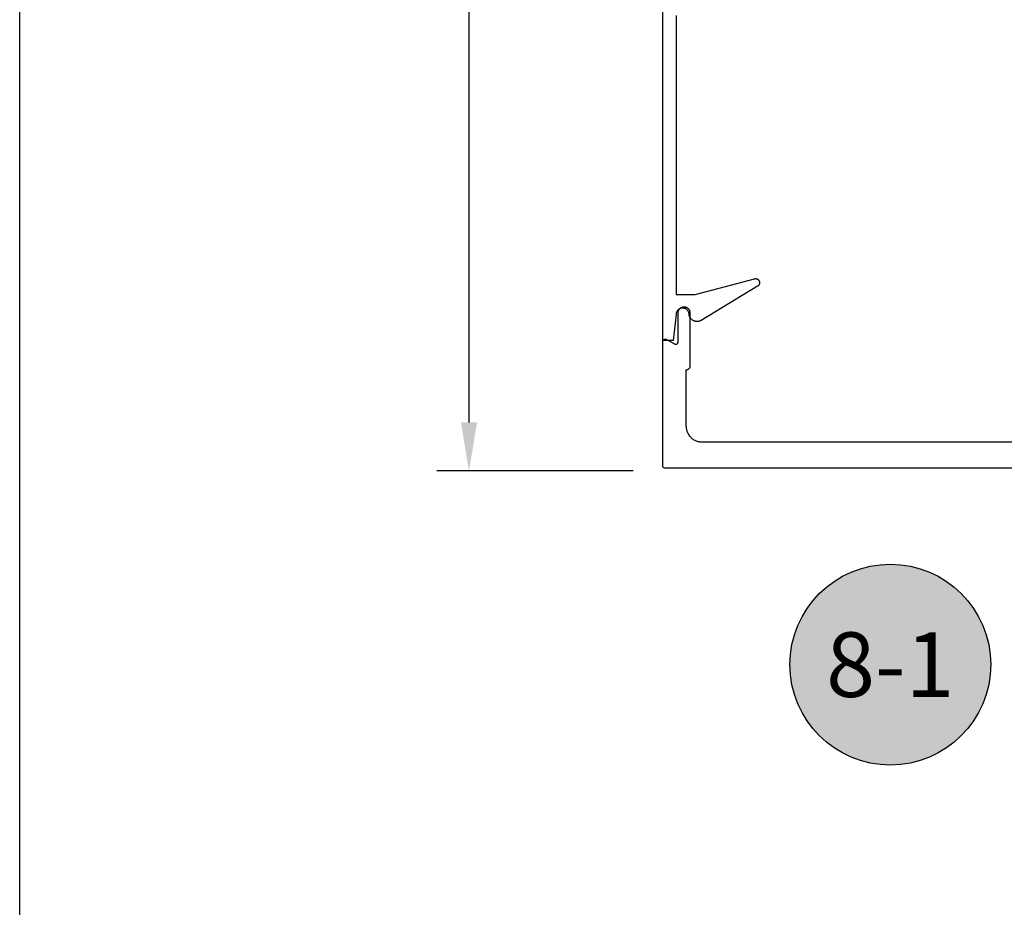
# Model space of a CAD drawing. Units: inches. Extents: x 0 to 108, y 0 to 43.
# Drawn here: x 76 to 80, y 21 to 24 of the extents above; entities that cross this region are included whole.
import ezdxf
from ezdxf.enums import TextEntityAlignment as Align

# ---------------------------------------------------------------- set-up
doc = ezdxf.new("R2010")
doc.units = ezdxf.units.IN
doc.header["$LTSCALE"] = 0.25
doc.header["$MEASUREMENT"] = 0
for name, color, linetype in [('Arcadia-Dim', 4, 'Continuous'), ('Arcadia-Profile', 5, 'Continuous'), ('Arcadia-Shade', 8, 'Continuous'), ('Arcadia-Text', 3, 'Continuous')]:
    doc.layers.add(name, color=color, linetype=linetype)
doc.layers.add('Arcadia-mview', color=6, linetype='Continuous', plot=False)
doc.styles.get("Standard").update_dxf_attribs({"font": 'ARIALN.TTF'})
doc.dimstyles.get("Standard").update_dxf_attribs({"dimscale": 2, "dimtxt": 0.09375, "dimasz": 0.09375, "dimexe": 0.0625, "dimexo": 0.0625, "dimgap": 0.09, "dimtad": 0, "dimtih": 1, "dimtoh": 1, "dimdec": 4, "dimzin": 0, "dimdsep": 46, "dimlunit": 4, "dimtxsty": 'Standard', "dimcen": 0.09, "dimadec": 0, "dimazin": 0, "dimtfac": 1, "dimtdec": 4, "dimtofl": 0, "dimtmove": 0, "dimatfit": 3, "dimfxl": 1, "dimtolj": 1, "dimtzin": 0, "dimarcsym": 0})

# ---------------------------------------------------------------- blocks, each defined once
blk = doc.blocks.new('*D55')
at = {"layer": 'Arcadia-Dim', "color": 0, "lineweight": -2}
for p, q in [((78.3743, 26.854), (77.6147, 26.854)), ((77.7397, 26.6665), (77.7397, 24.9939)), ((77.7397, 22.5315), (77.7397, 24.1948)), ((78.3748, 22.344), (77.6147, 22.344))]:
    blk.add_line(p, q, dxfattribs=at)
at = {"layer": 'Arcadia-Dim', "color": 0, "lineweight": -3}
for points in [[(77.7084, 26.6665), (77.7709, 26.6665), (77.7397, 26.854)], [(77.7084, 22.5315), (77.7709, 22.5315), (77.7397, 22.344)]]:
    blk.add_solid(points, dxfattribs=at)
at = {"layer": 'Defpoints', "color": 0, "lineweight": -3}
for p in [(78.4993, 26.854), (77.7397, 22.344), (78.4998, 22.344)]:
    blk.add_point(p, dxfattribs=at)
at = {"layer": 'Arcadia-Dim', "color": 0, "lineweight": -3, "insert": (77.7397, 24.5943), "char_height": 0.1875, "attachment_point": 5}
blk.add_mtext('\\A1;4{\\H1.000000x;\\S1/2;}"', dxfattribs=at)
blk = doc.blocks.new('Keynote')
at = {"layer": 'Arcadia-Shade', "lineweight": -3}
h = blk.add_hatch(color=256, dxfattribs=at)
h.dxf.hatch_style = 1
edge = h.paths.add_edge_path()
edge.add_arc((0, 0), 0.0972, 0, 360)
at = {"layer": 'Defpoints', "lineweight": -3}
blk.add_circle((0, 0), 0.0972, dxfattribs=at)
at = {"layer": 'Arcadia-Text'}
blk.add_attdef('KEYNOTE_BUBBLE', text='', height=0.0625, dxfattribs=at).set_placement((0, 0), align=Align.MIDDLE_CENTER)

msp = doc.modelspace()

# ---------------------------------------------------------------- linework, layer by layer
at = {"layer": 'Arcadia-mview', "lineweight": -3}
msp.add_lwpolyline([(76, 37.31833), (108, 37.31833), (108, 0), (76, 0)], close=True, dxfattribs=at)
at = {"layer": 'Arcadia-Profile'}
for points in [[(78.54169, 24.10722), (78.54169, 23.02622), (78.6152, 23.02622), (78.84455, 23.08768), (78.84604, 23.088), (78.84756, 23.08818), (78.84908, 23.08822), (78.8506, 23.08811), (78.85211, 23.08785), (78.85358, 23.08746), (78.85501, 23.08692), (78.85638, 23.08626), (78.85768, 23.08546), (78.8589, 23.08455), (78.86002, 23.08352), (78.86105, 23.08239), (78.86196, 23.08117), (78.86275, 23.07986), (78.86342, 23.07849), (78.86395, 23.07706), (78.86434, 23.07559), (78.86459, 23.07408), (78.86469, 23.07256), (78.86465, 23.07104), (78.86447, 23.06952), (78.86414, 23.06804), (78.86367, 23.06658), (78.86306, 23.06518), (78.86233, 23.06385), (78.86147, 23.06259), (78.8605, 23.06142), (78.85941, 23.06034), (78.85823, 23.05938), (78.85697, 23.05853), (78.63872, 22.92669), (78.63693, 22.92566), (78.63507, 22.92476), (78.63316, 22.92398), (78.6312, 22.92333), (78.6292, 22.92282), (78.62717, 22.92244), (78.62512, 22.92219), (78.62306, 22.92208), (78.62099, 22.92211), (78.61894, 22.92228), (78.61689, 22.92258), (78.61488, 22.92302), (78.61289, 22.92359), (78.61095, 22.92429), (78.60906, 22.92512), (78.60723, 22.92607), (78.60546, 22.92715), (78.60377, 22.92833), (78.60217, 22.92963), (78.60065, 22.93104), (78.59923, 22.93254), (78.59792, 22.93413), (78.59671, 22.9358), (78.59562, 22.93755), (78.59465, 22.93938), (78.5938, 22.94126), (78.59307, 22.94319), (78.59248, 22.94517), (78.59202, 22.94718), (78.59169, 22.94922), (78.59156, 22.95183), (78.59115, 22.95442), (78.59047, 22.95695), (78.58953, 22.95939), (78.58835, 22.96172), (78.58692, 22.96392), (78.58527, 22.96595), (78.58342, 22.9678), (78.58139, 22.96945), (78.57919, 22.97087), (78.57686, 22.97206), (78.57442, 22.973), (78.57189, 22.97368), (78.56931, 22.97408), (78.56669, 22.97422), (78.56408, 22.97408), (78.5615, 22.97368), (78.55897, 22.973), (78.55653, 22.97206), (78.55419, 22.97087), (78.552, 22.96945), (78.54997, 22.9678), (78.54812, 22.96595), (78.54647, 22.96392), (78.54504, 22.96172), (78.54386, 22.95939), (78.54292, 22.95695), (78.54224, 22.95442), (78.54183, 22.95183), (78.54169, 22.94922), (78.52969, 22.84922), (78.48969, 22.84922), (78.48969, 24.30122)], [(80.22985, 22.354), (78.49985, 22.354), (78.49933, 22.35401), (78.4988, 22.35406), (78.49828, 22.35412), (78.49777, 22.35422), (78.49726, 22.35434), (78.49676, 22.35449), (78.49626, 22.35466), (78.49578, 22.35487), (78.49531, 22.35509), (78.49485, 22.35534), (78.4944, 22.35561), (78.49397, 22.35591), (78.49356, 22.35623), (78.49316, 22.35657), (78.49278, 22.35693), (78.49242, 22.35731), (78.49208, 22.35771), (78.49176, 22.35812), (78.49146, 22.35855), (78.49119, 22.359), (78.49094, 22.35946), (78.49071, 22.35993), (78.49051, 22.36042), (78.49034, 22.36091), (78.49019, 22.36141), (78.49007, 22.36192), (78.48997, 22.36244), (78.4899, 22.36296), (78.48986, 22.36348), (78.48985, 22.364), (78.48985, 22.844), (78.48987, 22.8447), (78.48995, 22.84539), (78.49007, 22.84608), (78.49024, 22.84676), (78.49045, 22.84742), (78.49071, 22.84807), (78.49102, 22.8487), (78.49137, 22.8493), (78.49176, 22.84988), (78.49219, 22.85043), (78.49266, 22.85095), (78.49316, 22.85143), (78.49369, 22.85188), (78.49426, 22.85229), (78.49485, 22.85266), (78.49546, 22.85299), (78.4961, 22.85327), (78.49676, 22.85351), (78.49743, 22.8537), (78.49811, 22.85385), (78.4988, 22.85395), (78.4995, 22.85399), (78.5002, 22.85399), (78.50089, 22.85395), (78.50159, 22.85385), (78.50227, 22.8537), (78.50294, 22.85351), (78.50359, 22.85327), (78.50423, 22.85299), (78.50485, 22.85266), (78.53485, 22.83534), (78.53546, 22.83501), (78.5361, 22.83473), (78.53676, 22.83449), (78.53743, 22.8343), (78.53811, 22.83415), (78.5388, 22.83406), (78.5395, 22.83401), (78.5402, 22.83401), (78.54089, 22.83406), (78.54159, 22.83415), (78.54227, 22.8343), (78.54294, 22.83449), (78.54359, 22.83473), (78.54423, 22.83501), (78.54485, 22.83534), (78.54544, 22.83571), (78.54601, 22.83612), (78.54654, 22.83657), (78.54704, 22.83705), (78.54751, 22.83757), (78.54794, 22.83812), (78.54833, 22.8387), (78.54868, 22.83931), (78.54898, 22.83993), (78.54925, 22.84058), (78.54946, 22.84124), (78.54963, 22.84192), (78.54975, 22.84261), (78.54982, 22.8433), (78.54985, 22.844), (78.54985, 22.957), (78.54988, 22.95815), (78.54997, 22.9593), (78.55012, 22.96044), (78.55033, 22.96157), (78.5506, 22.96269), (78.55093, 22.9638), (78.55131, 22.96488), (78.55175, 22.96595), (78.55225, 22.96699), (78.5528, 22.968), (78.5534, 22.96898), (78.55405, 22.96993), (78.55475, 22.97085), (78.5555, 22.97172), (78.55629, 22.97256), (78.55713, 22.97335), (78.558, 22.9741), (78.55892, 22.9748), (78.55987, 22.97545), (78.56085, 22.97605), (78.56186, 22.9766), (78.5629, 22.9771), (78.56396, 22.97754), (78.56505, 22.97792), (78.56615, 22.97825), (78.56727, 22.97852), (78.56841, 22.97873), (78.56955, 22.97888), (78.5707, 22.97897), (78.57185, 22.979), (78.57285, 22.979), (78.574, 22.97897), (78.57515, 22.97888), (78.57629, 22.97873), (78.57742, 22.97852), (78.57854, 22.97825), (78.57965, 22.97792), (78.58073, 22.97754), (78.5818, 22.9771), (78.58284, 22.9766), (78.58385, 22.97605), (78.58483, 22.97545), (78.58578, 22.9748), (78.58669, 22.9741), (78.58757, 22.97335), (78.5884, 22.97256), (78.5892, 22.97172), (78.58995, 22.97085), (78.59065, 22.96993), (78.5913, 22.96898), (78.5919, 22.968), (78.59245, 22.96699), (78.59295, 22.96595), (78.59339, 22.96488), (78.59377, 22.9638), (78.5941, 22.96269), (78.59437, 22.96157), (78.59458, 22.96044), (78.59473, 22.9593), (78.59482, 22.95815), (78.59485, 22.957), (78.59485, 22.749), (78.59483, 22.74822), (78.59477, 22.74743), (78.59466, 22.74665), (78.59452, 22.74588), (78.59434, 22.74512), (78.59411, 22.74437), (78.59385, 22.74363), (78.59355, 22.7429), (78.59321, 22.74219), (78.59284, 22.7415), (78.59243, 22.74083), (78.59198, 22.74018), (78.59151, 22.73956), (78.591, 22.73896), (78.59046, 22.73839), (78.58989, 22.73785), (78.58929, 22.73734), (78.58867, 22.73687), (78.58802, 22.73642), (78.58735, 22.73601), (78.58666, 22.73564), (78.58595, 22.7353), (78.58522, 22.735), (78.58448, 22.73473), (78.58373, 22.73451), (78.58297, 22.73433), (78.5822, 22.73419), (78.58142, 22.73408), (78.58063, 22.73402), (78.57985, 22.734), (78.57985, 22.518), (78.57993, 22.51476), (78.58019, 22.51152), (78.58061, 22.5083), (78.5812, 22.50511), (78.58196, 22.50195), (78.58288, 22.49884), (78.58397, 22.49578), (78.58521, 22.49278), (78.58661, 22.48985), (78.58816, 22.487), (78.58985, 22.48423), (78.59169, 22.48156), (78.59367, 22.47898), (78.59577, 22.47651), (78.59801, 22.47416), (78.60036, 22.47193), (78.60283, 22.46982), (78.60541, 22.46784), (78.60808, 22.466), (78.61085, 22.46431), (78.6137, 22.46276), (78.61663, 22.46136), (78.61963, 22.46012), (78.62269, 22.45904), (78.6258, 22.45811), (78.62896, 22.45736), (78.63215, 22.45676), (78.63537, 22.45634), (78.6386, 22.45609), (78.64185, 22.456), (80.09785, 22.456)]]:
    msp.add_lwpolyline(points, dxfattribs=at)

# ---------------------------------------------------------------- block references
at = {"layer": 'Arcadia-Text', "lineweight": -3, "xscale": 4, "yscale": 4, "zscale": 4}
msp.add_blockref('Keynote', (79.37098, 21.594), dxfattribs=at).add_auto_attribs({'KEYNOTE_BUBBLE': '8-1'})

# ---------------------------------------------------------------- dimensions: what is measured, and where the dimension line sits
at = {"layer": 'Arcadia-Dim', "lineweight": -3}
dim = msp.add_linear_dim(base=(77.73969, 22.344), p1=(78.49933, 26.85399), p2=(78.49985, 22.344), angle=90, dimstyle='Standard', dxfattribs=at)
dim.commit()
dim.dimension.update_dxf_attribs({"geometry": '*D55', "text_midpoint": (77.73969, 24.59434), "dimtype": 160})

doc.saveas('drawing.dxf')
